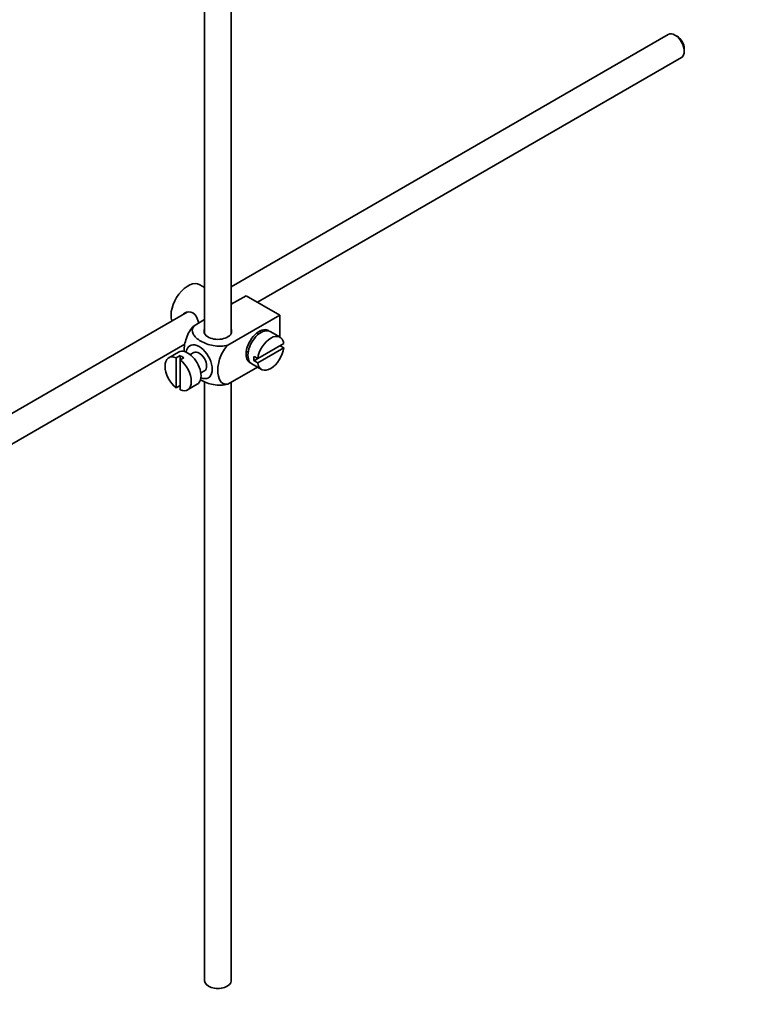
# Model space of a CAD drawing. Units: millimetres. Extents: x 0 to 1697, y 0 to 2461.
# Drawn here: x 336 to 473, y 113 to 299 of the extents above; entities that cross this region are included whole.
import ezdxf
from ezdxf import colors
from ezdxf.entities.mleader import LeaderData, LeaderLine
from ezdxf.math import Vec2, Vec3

# ---------------------------------------------------------------- set-up
doc = ezdxf.new("R2010")
doc.units = ezdxf.units.MM
doc.layers.add('DV7_Défaut', color=7, linetype='Continuous')
doc.layers.add('Défaut', color=7, linetype='Continuous')

# ---------------------------------------------------------------- blocks, each defined once
blk = doc.blocks.new('_DOT')
at = {"color": 0}
blk.add_line((0, 0), (-1, 0), dxfattribs=at)
at = {"color": 0, "const_width": 0.333}
blk.add_lwpolyline([(-0.1665, 0, 1), (0.1665, 0, 1)], format="xyb", close=True, dxfattribs=at)
blk = doc.blocks.new('SE6')
at = {"layer": 'DV7_Défaut', "color": 7, "linetype": 'Continuous', "lineweight": 35}
for p, q in [((370.57, 347.66), (370.57, 239.36)), ((375.57, 239.36), (375.57, 344.77)), ((458.02, 295.79), (375.57, 248.19)), ((459.69, 295.42), (459.27, 295.67)), ((461.04, 292.6), (461.04, 293.09)), ((380.52, 245.27), (460.52, 291.46)), ((370.57, 248.05), (369.67, 248.57)), ((378.38, 246.51), (375.57, 244.89)), ((375.81, 245.03), (375.57, 245.16)), ((378.38, 246.51), (384.74, 242.84)), ((367.3, 243.41), (267.84, 185.99)), ((370.57, 242.01), (368.57, 240.85)), ((384.74, 242.84), (374.94, 237.18)), ((384.74, 242.84), (384.74, 238.71)), ((384.79, 238.68), (382.96, 239.75)), ((380.77, 239.28), (380.42, 239.48)), ((270.36, 181.67), (366.86, 237.39)), ((365.67, 235.87), (363.83, 234.81)), ((378.42, 236.02), (378.77, 235.81)), ((385.49, 237.48), (380.59, 234.65)), ((380.59, 233.83), (385.49, 236.66)), ((385.49, 236.66), (384.79, 237.07)), ((365.93, 235.22), (365.22, 234.81)), ((365.22, 234.81), (365.22, 229.15)), ((365.93, 235.22), (365.93, 234.4)), ((365.93, 234.4), (366.64, 234.81)), ((365.93, 228.74), (365.93, 234.4)), ((368.54, 235.79), (367.85, 235.4)), ((380.59, 234.65), (379.89, 235.06)), ((380.59, 234.65), (379.89, 234.24)), ((379.89, 234.24), (380.59, 233.83)), ((369.85, 231.93), (370.54, 232.33)), ((380.53, 233.06), (374.94, 229.83)), ((379.46, 233.68), (381.29, 232.62)), ((370.57, 230.3), (370.57, 117.3)), ((365.22, 229.15), (365.93, 229.56)), ((367.33, 228.74), (369.17, 229.8)), ((375.57, 117.3), (375.57, 230.2))]:
    blk.add_line(p, q, dxfattribs=at)
for centre, major_axis, start_param, end_param in [((459.27, 293.62), (-1.25, 2.17), 3.141593, 6.283185), ((459.69, 293.87), (0.95, -1.65), 0.785398, 2.356194), ((367.42, 244.68), (2.25, 3.9), 0, 2.687668), ((373.07, 239.78), (-2.6, 0), 6.004938, 6.283185), ((373.07, 239.78), (-2.6, 0), 0, 3.419839), ((380.85, 236.92), (-1.75, -3.03), 3.040405, 6.283185), ((381.21, 236.71), (1.75, 3.03), 0, 3.141593), ((379.79, 237.53), (1.25, 2.17), 0, 0.141897), ((379.79, 237.53), (1.25, 2.17), 6.141288, 6.283185), ((379.79, 237.53), (1.7, 2.94), -0.389872, -0.267297), ((383.04, 235.65), (-1.75, -3.03), 2.499542, 5.35444), ((367.42, 232.84), (1.75, -3.03), 0, 3.141593), ((369.54, 234.06), (1.75, -3.03), 0, 3.79273), ((369.54, 234.06), (-1, 1.73), 3.141593, 6.283185), ((383.04, 235.65), (1.75, 3.03), 2.499542, 5.35444), ((365.58, 231.77), (1.75, -3.03), 2.499542, 5.35444), ((366.29, 232.18), (-1.75, 3.03), 5.35444, 5.641135), ((365.58, 231.77), (-1.75, 3.03), 2.499542, 5.35444), ((379.79, 237.53), (1.25, 2.17), 2.999696, 3.28349), ((379.79, 237.53), (1.7, 2.94), 3.408889, 3.531465), ((382.34, 236.06), (-1.75, -3.03), 5.35444, 5.641135), ((380.85, 236.92), (-1.75, -3.03), 0, 0.101188), ((369.54, 234.06), (1.75, -3.03), 5.632048, 6.283185), ((373.07, 117.3), (-2.5, 0), 0, 3.141593)]:
    blk.add_ellipse(centre, major_axis=major_axis, ratio=0.57735, start_param=start_param, end_param=end_param, dxfattribs=at)
for points, knots in [([(369.44, 241.35), (369.41, 241.47), (369.38, 241.59), (369.17, 242.37), (368.85, 242.97), (367.86, 243.54), (367.24, 243.49), (366.62, 243.13), (366.49, 243.04), (366.38, 242.93)], [0, 0, 0, 0, 0.071898, 0.071898, 0.478839, 0.478839, 0.88578, 0.88578, 1, 1, 1, 1]), ([(368.57, 240.85), (367.94, 240.24), (367.44, 239.38), (366.82, 237.68), (366.7, 236.85), (366.7, 236.03), (366.7, 235.98), (366.7, 235.93)], [0, 0, 0, 0, 0.48304, 0.48304, 0.966079, 0.966079, 1, 1, 1, 1]), ([(374.94, 237.18), (374.1, 236.94), (373.1, 236.93), (371.32, 237.25), (370.53, 237.56), (369.21, 238.32), (368.68, 238.77), (368.14, 239.8), (368.16, 240.37), (368.57, 240.85)], [0, 0, 0, 0, 0.25, 0.25, 0.5, 0.5, 0.75, 0.75, 1, 1, 1, 1]), ([(374.94, 229.83), (374.31, 229.71), (373.8, 229.98), (373.19, 230.98), (373.06, 231.67), (373.07, 233.2), (373.19, 234.03), (373.8, 235.72), (374.32, 236.58), (374.94, 237.18)], [0, 0, 0, 0, 0.25, 0.25, 0.5, 0.5, 0.75, 0.75, 1, 1, 1, 1]), ([(369.72, 230.68), (369.77, 230.65), (369.83, 230.61), (370.55, 230.2), (371.34, 229.89), (373.11, 229.58), (374.11, 229.59), (374.94, 229.83)], [0, 0, 0, 0, 0.042593, 0.042593, 0.521297, 0.521297, 1, 1, 1, 1])]:
    blk.add_open_spline(points, degree=3, knots=knots, dxfattribs=at)

msp = doc.modelspace()

# ---------------------------------------------------------------- block references
at = {"layer": 'Défaut'}
msp.add_blockref('SE6', (0, 0), dxfattribs=at)

# ---------------------------------------------------------------- leaders
at = {"layer": 'Défaut', "color": 7, "linetype": 'Continuous', "lineweight": 18}
ml = msp.add_multileader_mtext('Standard', dxfattribs=at)
ml.set_content('{\\pxsm0.9;\\fSolid Edge ISO|b1||i0||c0|p34;\\W1.;16/11/2016\\P}', color=256)
ml.set_leader_properties()
ml.set_arrow_properties(name='DOT')
ml.build(insert=Vec2(0, 0))
ml.multileader.update_dxf_attribs({"leader_type": 0, "dogleg_length": 0, "arrow_head_size": 12})
ctx = ml.context
ctx.base_point, ctx.char_height, ctx.arrow_head_size, ctx.landing_gap_size = Vec3(1250.43, 2453.5), 12, 12, 4.2
notes = []
notes.append((ctx, [(0, (0, 0, 0), (0, 0), (1, 0), 1, [])]))
ctx.mtext.insert = Vec3(1252.43, 2459.62)
ml = msp.add_multileader_mtext('Standard', dxfattribs=at)
ml.set_content('{\\pxsm0.9;\\fArial|b1||i0||c0|p34;\\W1.;151M\\P}', color=256)
ml.set_leader_properties()
ml.set_arrow_properties(name='DOT')
ml.build(insert=Vec2(0, 0))
ml.multileader.update_dxf_attribs({"leader_type": 0, "dogleg_length": 0, "arrow_head_size": 12})
ctx = ml.context
ctx.base_point, ctx.char_height, ctx.arrow_head_size, ctx.landing_gap_size = Vec3(531.31, 2453.33), 12, 12, 4.2
notes.append((ctx, [(0, (0, 0, 0), (0, 0), (1, 0), 1, [])]))
ctx.mtext.insert = Vec3(533.31, 2459.43)
for ctx, leaders in notes:
    for number, flags, end, landing, length, lines in leaders:
        leader = LeaderData()
        leader.index, (leader.has_last_leader_line, leader.has_dogleg_vector, leader.attachment_direction) = number, flags
        leader.last_leader_point, leader.dogleg_vector, leader.dogleg_length = Vec3(end), Vec3(landing), length
        for number, points, colour, breaks in lines:
            line = LeaderLine()
            line.index, line.vertices, line.color, line.breaks = number, Vec3.list(points), colors.encode_raw_color(colour), breaks
            leader.lines.append(line)
        ctx.leaders.append(leader)

doc.saveas('drawing.dxf')
